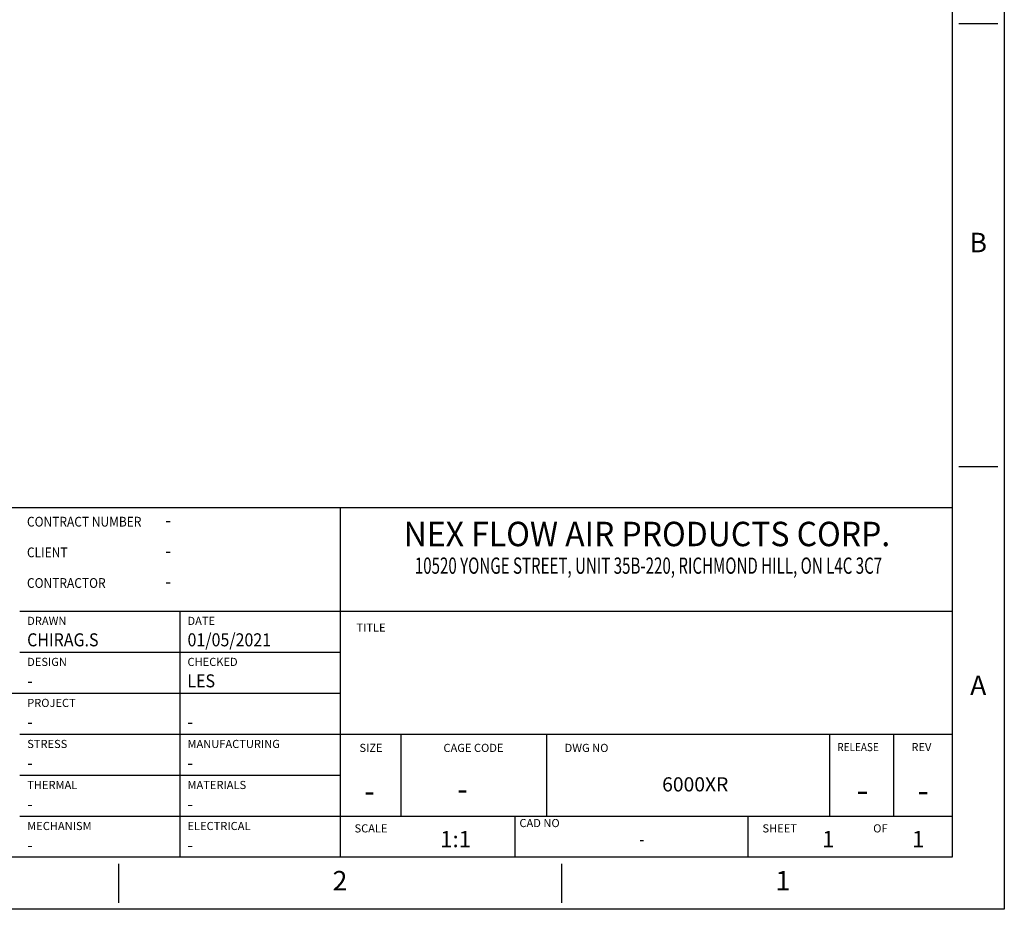
# Model space of a CAD drawing. Extents: x 1211 to 1500, y -9 to 151.
# Drawn here: x 1441 to 1500, y -9 to 45 of the extents above; entities that cross this region are included whole.
import ezdxf
from ezdxf.enums import TextEntityAlignment as Align

# ---------------------------------------------------------------- set-up
doc = ezdxf.new("R2010")
doc.units = 0
doc.layers.add('XX1', color=7, linetype='Continuous')
doc.layers.add('XX3', color=7, linetype='Continuous')
doc.styles.add('ROMAND', font='romand', dxfattribs={"height": 0.1875})
doc.styles.add('S', font='SIMPLEX.shx', dxfattribs={"height": 0.14})
doc.styles.add('SIMPLEX', font='SIMPLEX', dxfattribs={"width": 0.9, "height": 0.14})

msp = doc.modelspace()

# ---------------------------------------------------------------- linework, layer by layer
at = {"layer": 'XX1'}
for p, q in [((1500.0039, 150.719), (1500.0039, -8.5984)), ((1446.8981, -5.8651), (1446.8981, -8.208)), ((1473.451, -5.8651), (1473.451, -8.208)), ((1500.0039, -8.5984), (1211.0457, -8.5984))]:
    msp.add_line(p, q, dxfattribs=at)
at = {"layer": 'XX1', "color": 1}
for p, q in [((1496.88, 147.5952), (1496.88, -5.4746)), ((1214.1696, 15.4903), (1496.88, 15.4903)), ((1496.88, -5.4746), (1214.1696, -5.4746))]:
    msp.add_line(p, q, dxfattribs=at)
at = {"layer": 'XX1', "color": 150}
for p, q in [((1460.1915, 15.4903), (1460.1915, -5.4746)), ((1440.9737, 9.2847), (1496.88, 9.2847)), ((1450.5826, 9.2847), (1450.5826, -5.4746)), ((1440.9737, 6.8248), (1460.1915, 6.8248)), ((1420.7776, 4.3649), (1460.1915, 4.3649)), ((1440.9737, 1.9051), (1496.88, 1.9051)), ((1463.8254, 1.9051), (1463.8254, -3.0147)), ((1472.5608, 1.9051), (1472.5608, -3.0147)), ((1489.5423, -3.0147), (1489.5423, 1.9051)), ((1493.3859, -3.0147), (1493.3859, 1.9051)), ((1440.9737, -0.5548), (1460.1915, -0.5548)), ((1440.9737, -3.0147), (1496.88, -3.0147)), ((1470.674, -5.4746), (1470.674, -3.0147)), ((1484.6505, -5.4746), (1484.6505, -3.0147))]:
    msp.add_line(p, q, dxfattribs=at)
at = {"layer": 'XX3'}
for p, q in [((1497.2705, 44.5074), (1499.6134, 44.5074)), ((1497.2705, 17.9545), (1499.6134, 17.9545))]:
    msp.add_line(p, q, dxfattribs=at)

# ---------------------------------------------------------------- texts
at = {"layer": 'XX1', "style": 'SIMPLEX', "width": 0.9}
for s, height, p in [('CONTRACT NUMBER', 0.585726, (1441.4085, 14.3513)), ('CLIENT', 0.58573, (1441.4085, 12.5129)), ('CONTRACTOR', 0.58573, (1441.4085, 10.6745))]:
    msp.add_text(s, height=height, dxfattribs=at).set_placement(p)
at = {"layer": 'XX1'}
for s, height, style, p in [('-', 0.781, 'S', (1449.6865, 14.3511)), ('-', 0.781, 'S', (1449.6865, 12.5127)), ('-', 0.781, 'S', (1449.6865, 10.6743)), ('DRAWN', 0.48811, 'SIMPLEX', (1441.4233, 8.4525)), ('DATE', 0.48811, 'SIMPLEX', (1451.0322, 8.4525)), ('DESIGN', 0.48811, 'SIMPLEX', (1441.4233, 5.9926)), ('CHECKED', 0.48811, 'SIMPLEX', (1451.0322, 5.9926)), ('PROJECT', 0.48811, 'SIMPLEX', (1441.422, 3.5327)), ('STRESS', 0.48811, 'SIMPLEX', (1441.4233, 1.0729)), ('MANUFACTURING', 0.488105, 'SIMPLEX', (1451.0322, 1.0729)), ('THERMAL', 0.48811, 'SIMPLEX', (1441.4233, -1.387)), ('MATERIALS', 0.48811, 'SIMPLEX', (1451.0322, -1.387)), ('MECHANISM', 0.48811, 'SIMPLEX', (1441.4233, -3.8469)), ('ELECTRICAL', 0.48811, 'SIMPLEX', (1451.0322, -3.8469))]:
    msp.add_text(s, height=height, dxfattribs=dict(at, style=style)).set_placement(p)
at = {"layer": 'XX1', "color": 7, "style": 'SIMPLEX'}
for s, height, width, p in [('NEX FLOW AIR PRODUCTS CORP.', 1.464315, 0.96, (1478.5803, 13.1746)), ('10520 YONGE STREET, UNIT 35B-220, RICHMOND HILL, ON L4C 3C7', 0.97621, 0.68, (1478.6714, 11.5206)), ('-', 1.3977, 0.95, (1461.9506, -2.1943))]:
    msp.add_text(s, height=height, dxfattribs=dict(at, width=width)).set_placement(p, align=Align.CENTER)
at = {"layer": 'XX1', "style": 'SIMPLEX'}
for s, p in [('TITLE', (1462.0354, 8.049)), ('SIZE', (1462.0354, 0.8361)), ('CAGE CODE', (1468.1776, 0.8361)), ('DWG NO', (1474.9562, 0.8361))]:
    msp.add_text(s, height=0.48811, dxfattribs=at).set_placement(p, align=Align.CENTER)
at = {"layer": 'XX1', "color": 7, "style": 'S', "width": 0.9}
msp.add_text('RELEASE', height=0.48811, dxfattribs=at).set_placement((1489.9912, 0.8848))
at = {"layer": 'XX1', "color": 7, "style": 'S'}
for s, p in [('REV', (1494.4341, 0.8848)), ('SCALE', (1461.0462, -3.9891)), ('CAD NO', (1470.933, -3.6698)), ('SHEET', (1485.5053, -3.9891)), ('OF', (1492.1441, -3.9891))]:
    msp.add_text(s, height=0.48811, dxfattribs=at).set_placement(p)
at = {"layer": 'XX1', "style": 'SIMPLEX', "width": 0.9}
for height, p in [(1.4643, (1467.5177, -2.0891)), (0.7275, (1478.2747, -4.7643))]:
    msp.add_text('-', height=height, dxfattribs=at).set_placement(p, align=Align.CENTER)
at = {"layer": 'XX1', "color": 7, "style": 'ROMAND'}
for s, p in [('2', (1460.1745, -7.0365)), ('1', (1486.7275, -7.0365))]:
    msp.add_text(s, height=1.1715, dxfattribs=at).set_placement(p, align=Align.MIDDLE)
at = {"layer": 'XX1', "style": 'SIMPLEX', "width": 0.9}
for tag, p, s in [('CHIRAG.S', (1441.4187, 7.1698), '-'), ('01/05/2021', (1451.0364, 7.1698), '-'), ('LES', (1451.0276, 4.7099), '-'), ('-', (1441.4187, 4.7099), ''), ('-', (1441.4174, 2.25), '-'), ('-', (1451.0263, 2.25), '-'), ('-', (1441.4187, -0.2099), '-'), ('-', (1451.0276, -0.2099), '-'), ('-', (1441.4187, -2.6698), '-'), ('-', (1451.0276, -2.6698), '-'), ('-', (1441.4187, -5.1296), '-'), ('-', (1451.0276, -5.1296), '-')]:
    msp.add_attdef(tag, p, s, height=0.781, dxfattribs=at)
at = {"layer": 'XX1', "style": 'SIMPLEX'}
for tag, text, height, p in [('6000XR', '', 0.8488, (1481.4751, -1.5309)), ('-', 'D', 1.5619, (1491.4976, -2.2152)), ('1:1', '', 0.9762, (1467.1062, -4.8771)), ('1', '1', 0.9762, (1489.4526, -4.8771)), ('1', '1', 0.9762, (1494.8363, -4.8771))]:
    msp.add_attdef(tag, text=text, height=height, dxfattribs=at).set_placement(p, align=Align.CENTER)
at = {"layer": 'XX1', "color": 3, "style": 'SIMPLEX', "width": 0.9}
msp.add_attdef('-', text='1', height=1.5619, dxfattribs=at).set_placement((1495.133, -2.2292), align=Align.CENTER)
at = {"layer": 'XX3', "color": 7, "style": 'ROMAND'}
for s, p in [('B', (1498.442, 31.2309)), ('A', (1498.442, 4.678))]:
    msp.add_text(s, height=1.1715, dxfattribs=at).set_placement(p, align=Align.MIDDLE)

doc.saveas('drawing.dxf')
